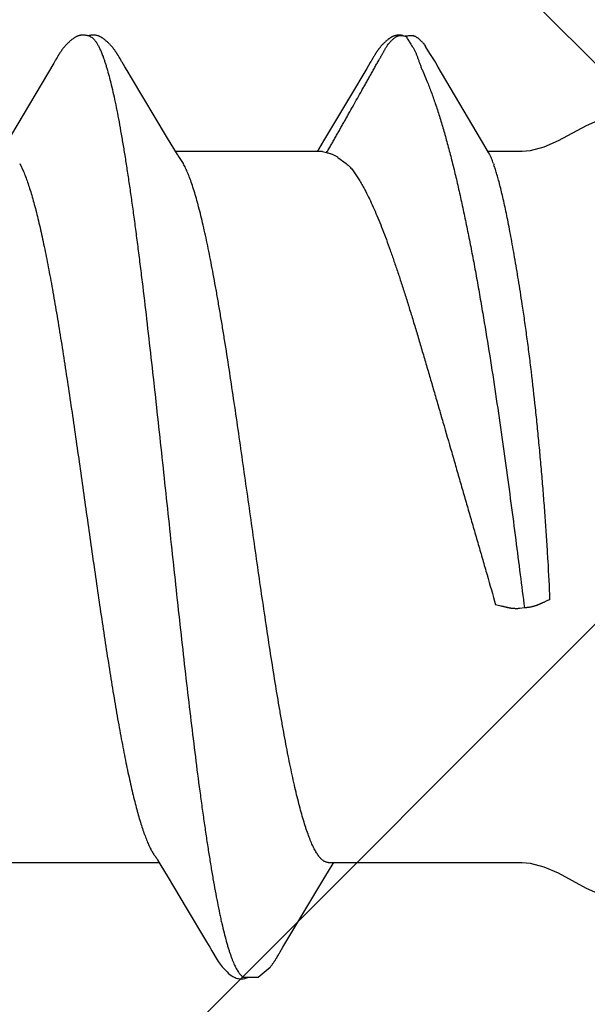
# Model space of a CAD drawing. Units: inches. Extents: x 76.3 to 88.8, y 303.5 to 313.4.
# Drawn here: x 82.8 to 82.9, y 308.4 to 308.6 of the extents above; entities that cross this region are included whole.
import ezdxf

# ---------------------------------------------------------------- set-up
doc = ezdxf.new("R2010")
doc.units = ezdxf.units.IN
doc.header["$MEASUREMENT"] = 0
for name, color, linetype, lineweight in [('DIMENSION', 9, 'Continuous', 0), ('HATCH', 9, 'Continuous', 0), ('SCREW', 9, 'Continuous', 0)]:
    doc.layers.add(name, color=color, linetype=linetype, lineweight=lineweight)
doc.layers.add('Fastener', color=9, linetype='Continuous')
doc.styles.add('BORDER1', font='swissl.ttf')
doc.dimstyles.new('aprop', dxfattribs={"dimtxt": 0.1, "dimasz": 0.09, "dimexe": 0.0625, "dimexo": 0.0625, "dimgap": 0.062, "dimtad": 1, "dimdec": 4, "dimzin": 3, "dimdsep": 46, "dimlunit": 4, "dimtxsty": 'BORDER1', "dimblk": 'ARCHTICK', "dimcen": 0.09, "dimclrd": 256, "dimclre": 256, "dimclrt": 9, "dimazin": 0, "dimtfac": 1, "dimtdec": 4, "dimtix": 1, "dimtmove": 2, "dimatfit": 2, "dimldrblk": 'ARCHTICK', "dimfxl": 1, "dimfrac": 2, "dimtolj": 1, "dimtzin": 0, "dimlwd": -1, "dimlwe": -1, "dimarcsym": 0})

# ---------------------------------------------------------------- blocks, each defined once
blk = doc.blocks.new('#12-14 x 1.50 HWH Steel Fastener')
at = {"layer": 'Fastener', "linetype": 'Continuous'}
for p, q in [((1.175515132439998, 0.1063992634400002), (1.175842394279996, 0.1063168924799989)), ((1.177678444159994, 0.1064336298399979), (1.175803509799998, 0.1063287322400015)), ((1.175842386159999, 0.1063168949999991), (1.176066468320002, 0.1062330272799983)), ((1.176066471279995, 0.1062330269599983), (1.176727915679997, 0.1064256241199999)), ((1.181473247719993, 0.1024018209599973), (1.180495531920002, 0.1039718436400001)), ((1.096544062799993, 0.1002323895599986), (1.086942488519995, 0.08411867795999939)), ((1.096690318999997, 0.1004779716800002), (1.096544062799993, 0.1002323895599986)), ((1.09677803468, 0.100627824), (1.096690318999997, 0.1004779716800002)), ((1.096838354680003, 0.1007327049199986), (1.09677803468, 0.100627824)), ((1.09713841352, 0.1012640517599976), (1.096838354680003, 0.1007327049199986)), ((1.097255851039996, 0.1014692700399991), (1.09713841352, 0.1012640517599976)), ((1.111102716519994, 0.1018778150000017), (1.111008663679996, 0.1020322096799973)), ((1.11119918464, 0.1017164924800014), (1.111102716519994, 0.1018778150000017)), ((1.111300622039998, 0.1015438917199987), (1.11119918464, 0.1017164924800014)), ((1.111407564239997, 0.1013590572399998), (1.111300622039998, 0.1015438917199987)), ((1.111712298160001, 0.1008240093200001), (1.111407564239997, 0.1013590572399998)), ((1.111773806320002, 0.100717368559998), (1.111712298160001, 0.1008240093200001)), ((1.111848981639994, 0.1005893112800003), (1.111773806320002, 0.100717368559998)), ((1.111957856959997, 0.1004068777999976), (1.111848981639994, 0.1005893112800003)), ((1.112575922359994, 0.09938748415999754), (1.111957856959997, 0.1004068777999976)), ((1.168133157519996, 0.100550675640001), (1.168014003599993, 0.1003491756800017)), ((1.168204498799994, 0.10067346724), (1.168133157519996, 0.100550675640001)), ((1.168264359199995, 0.1007783005999983), (1.168204498799994, 0.10067346724)), ((1.168557788160001, 0.1012979675600008), (1.168264359199995, 0.1007783005999983)), ((1.1686617222, 0.1014792928000006), (1.168557788160001, 0.1012979675600008)), ((1.168758468279997, 0.1016456070399983), (1.1686617222, 0.1014792928000006)), ((1.1688516034, 0.1018031242799999), (1.168758468279997, 0.1016456070399983)), ((1.168942145799996, 0.1019535988000015), (1.1688516034, 0.1018031242799999)), ((1.183352281919994, 0.09932133587999914), (1.182786244079992, 0.1002815786800006)), ((1.113075542199994, 0.09855312060000188), (1.112575922359994, 0.09938748415999754)), ((1.114052787359995, 0.09690737672000083), (1.113075542199994, 0.09855312060000188)), ((1.167218200359997, 0.09902289227999717), (1.163528161160002, 0.0927932092799999)), ((1.193864677039997, 0.08146022660000085), (1.183352281919994, 0.09932133587999914)), ((1.122004105960002, 0.0836384596399995), (1.114052787359995, 0.09690737672000083)), ((1.163528161160002, 0.0927932092799999), (1.157474883920003, 0.08267846940000112)), ((1.123883779959996, 0.08053385312000216), (1.122004105960002, 0.0836384596399995)), ((1.157474883920003, 0.08267846940000112), (1.156359511280002, 0.08084039359999906)), ((1.124441659239999, 0.07960244655999915), (1.123883779959996, 0.08053385312000216)), ((1.157243875359995, 0.08024999995999949), (1.124054134559998, 0.08024999995999949)), ((1.156359511280002, 0.08084039359999906), (1.156004077079999, 0.08024999995999949)), ((1.157243945199994, 0.08024999995999949), (1.158104752399993, 0.08001890923999966)), ((1.194697854799998, 0.08003213303999956), (1.193864677039997, 0.08146022660000085)), ((1.202332999999996, 0.08024999995999949), (1.194570324040001, 0.08024999995999949)), ((1.195010494160002, 0.07950131367999802), (1.194697854799998, 0.08003213303999956)), ((1.125787414519998, 0.07751599999999925), (1.124901656799992, 0.07889716388000068)), ((1.160714093519999, 0.07892395543999697), (1.162588232479997, 0.07751599999999925)), ((1.088818378359996, 0.07751531171999915), (1.089681296999998, 0.07571706559999924)), ((1.202814362119994, -0.02276436136000015), (1.201715840239999, -0.02293247043999713)), ((1.119931941159997, -0.07962894988000002), (1.120487957839998, -0.08055613444000187)), ((1.087112470720001, -0.08024999995999949), (1.120304043999994, -0.08024999995999949)), ((1.120487957839998, -0.08055613444000187), (1.122342069919995, -0.08361885040000061)), ((1.157738491519993, -0.08358131720000017), (1.159607861239998, -0.08049380655999983)), ((1.158512446839993, -0.08024999995999949), (1.202332999999996, -0.08024999995999949)), ((1.159607861239998, -0.08049380655999983), (1.159754144639997, -0.08024999995999949)), ((1.122342069919995, -0.08361885040000061), (1.126441079359992, -0.09046361320000074)), ((1.148260400680002, -0.09941292919999967), (1.157528897519995, -0.08392959956000112)), ((1.157528897519995, -0.08392959956000112), (1.157738491519993, -0.08358131720000017)), ((1.131745276839993, -0.09940376987999855), (1.132228499319993, -0.1002065205600005)), ((1.147648650599997, -0.10042189296), (1.148260400680002, -0.09941292919999967)), ((1.146992358440002, -0.1015577168399986), (1.147115338280003, -0.1013451722799985)), ((1.147115338280003, -0.1013451722799985), (1.147416157080002, -0.1008169267600003)), ((1.147416157080002, -0.1008169267600003), (1.147473201879997, -0.1007180733599995)), ((1.147473201879997, -0.1007180733599995), (1.147543978679998, -0.1005974476399984)), ((1.147543978679998, -0.1005974476399984), (1.147648650599997, -0.10042189296)), ((1.145418805920002, -0.1038393298399996), (1.145361609679995, -0.1039067026399998))]:
    blk.add_line(p, q, dxfattribs=at)
for points in [[(1.103051524880001, 0.1065245019999992), (1.102925800319994, 0.1065206745199987), (1.102807709399997, 0.1065130325600023), (1.102696943319998, 0.1065020657200009), (1.102591953759998, 0.1064880616800004), (1.102489243199997, 0.1064708515599975), (1.102388692319998, 0.1064505948800019), (1.102289907159999, 0.1064273717599988), (1.102192952159996, 0.1064013455199984), (1.102097500559992, 0.1063725681599976), (1.102003429439996, 0.1063411250800002), (1.101910328640002, 0.1063069803599994), (1.101818014279999, 0.1062701440399998), (1.101726291039995, 0.1062306032000002), (1.101634945759997, 0.1061883175200009), (1.101543738679993, 0.1061432132799993), (1.101452391479995, 0.10609517368), (1.101360568959997, 0.1060440245199992), (1.101267851759999, 0.1059895112000007), (1.101173690919993, 0.1059312612400021), (1.101077330879995, 0.1058687189600001), (1.100977665640002, 0.1058010243200016), (1.100872946400003, 0.1057267663200001), (1.100760107799999, 0.1056434151999994), (1.100632945999998, 0.1055457930799975), (1.100491074879997, 0.1054330058000019), (1.100351676519999, 0.1053184159999994), (1.100216160039992, 0.105203337879999), (1.100084805279998, 0.1050882271599995), (1.099957706719998, 0.104973397400002), (1.099834918680003, 0.1048591327200015), (1.099716458479996, 0.1047456873999977), (1.099602310599998, 0.1046332857199985), (1.099492430799998, 0.1045221227199988), (1.099386750159994, 0.1044123653599982), (1.099285179479999, 0.1043041545599976), (1.099187613399998, 0.1041976070799997), (1.099093586159995, 0.1040924277199977), (1.099002412559997, 0.1039880413599974), (1.098913973479995, 0.1038844809200015), (1.098828174280001, 0.10378179864), (1.098744931919995, 0.1036800531200015), (1.098664168159999, 0.1035793018), (1.09858577976, 0.103479563279997), (1.098509655399994, 0.1033808361599995), (1.098435692759992, 0.1032831206000004), (1.098363797280001, 0.1031864179199999), (1.098293881559997, 0.1030907303999982), (1.098225864599996, 0.1029960613600025), (1.098159671319998, 0.1029024149599991), (1.098095234319999, 0.1028097995999993), (1.098032508999992, 0.1027182508800024), (1.097971441680002, 0.1026277865199994), (1.097911980440003, 0.1025384219599985), (1.097854079160001, 0.1024501765599979), (1.097797696759997, 0.1023630729999994), (1.097742778079997, 0.1022771078799991), (1.097688593359997, 0.1021912036800003), (1.097634711559998, 0.1021047242000002), (1.097581026519997, 0.1020175347600016), (1.097527421479995, 0.1019294779200024), (1.097473819439998, 0.1018404576400016), (1.097420119679995, 0.1017503370400021), (1.097366159639996, 0.1016588728399981), (1.097255851039996, 0.1014692700399991)], [(1.104830888959995, 0.1061700823999985), (1.104818103599996, 0.1061757793600009), (1.104722944399995, 0.106216112120002), (1.104617934159997, 0.1062567076400001), (1.104501843999998, 0.1062973163599992), (1.104374295719992, 0.1063373074000005), (1.104236203839996, 0.1063756762000025), (1.104089414439997, 0.1064113093200021), (1.103936627919992, 0.1064431112800008), (1.103780974879996, 0.1064701798799987), (1.103625553599997, 0.1064919182799997), (1.103473081239997, 0.10650806596), (1.103325731879998, 0.1065186647999994), (1.103184940479998, 0.1065239995600002), (1.103051524880001, 0.1065245019999992)], [(1.106609753000001, 0.1063345991600002), (1.106522849599997, 0.1063647156000016), (1.106434959200001, 0.1063925108399992), (1.106345453399996, 0.1064180756800006), (1.106254590719999, 0.1064412145200002), (1.106162308400002, 0.1064618340399974), (1.106068238440002, 0.1064798905599993), (1.105972506320001, 0.1064952262799999), (1.105875210479994, 0.1065077063200022), (1.105773993679996, 0.1065174413200012), (1.105667076239996, 0.1065243181200017), (1.105554415879993, 0.106528001320001), (1.105436145239992, 0.1065281650000003), (1.105312597319994, 0.1065245147600002), (1.105184324639993, 0.1065168112000023), (1.105052129359997, 0.1065048941200004), (1.104917097239998, 0.1064887096399971), (1.104780622959993, 0.1064683397599993), (1.104644403400002, 0.1064440299600022), (1.104510373399997, 0.1064162055999986), (1.10438056724, 0.1063854648799989), (1.104288860119993, 0.1063610456799999)], [(1.111008663679996, 0.1020322096799973), (1.110961991719996, 0.1021077110800022), (1.110915381479998, 0.1021823515199998), (1.110868732519997, 0.1022562774000022), (1.110821961759996, 0.1023296033599976), (1.110774802519998, 0.1024027236800009), (1.110726629959998, 0.1024765709199968), (1.110677373439998, 0.102551205200001), (1.110626983359992, 0.1026266501599977), (1.110575382319993, 0.1027029662400025), (1.110522488800001, 0.1027802142800027), (1.110468216999998, 0.1028584548399998), (1.110412476439997, 0.1029377481600022), (1.110355171519998, 0.1030181545200008), (1.110296200999997, 0.1030997340400006), (1.110235457399995, 0.1031825468799994), (1.110172828480003, 0.1032666504800019), (1.110108216599997, 0.10335207356), (1.110041564799999, 0.1034387837200015), (1.109972817279996, 0.1035267419999997), (1.109901913079995, 0.1036159109999986), (1.109828785679994, 0.1037062549199987), (1.109753362359996, 0.1037977396799974), (1.10967556384, 0.1038903329200025), (1.109595306559996, 0.103984000879997), (1.109512509599995, 0.1040787000000023), (1.109427071360003, 0.1041744034399983), (1.109338790400002, 0.1042711850000018), (1.109247110639998, 0.1043694861199995), (1.109151878079999, 0.1044692879200007), (1.109053019679997, 0.1045704767999993), (1.108950483679997, 0.1046729122800016), (1.108844244119993, 0.1047764252399972), (1.108734304720002, 0.1048808168400015), (1.108620702319996, 0.1049858585999992), (1.108503510039995, 0.1050912932799974), (1.108382839000001, 0.1051968371199976), (1.108258839199998, 0.1053021830399992), (1.108131699279994, 0.10540700496), (1.108001644799998, 0.1055109629200004), (1.107873845999997, 0.1056099318400001), (1.107761351039997, 0.1056941067599979), (1.107658639479993, 0.1057681715999976), (1.107562021759996, 0.1058351777599995), (1.107469448999993, 0.10589679992), (1.107379659039992, 0.1059540480399974), (1.107291811479996, 0.1060075727599994), (1.107205311919998, 0.1060578127599996), (1.107119718919996, 0.1061050729599984), (1.107034690839996, 0.1061495689199994), (1.106949953799997, 0.1061914537599975), (1.106865281159997, 0.1062308353999981), (1.106780479799994, 0.1062677875200002), (1.106695380999994, 0.106302357159997), (1.106609753000001, 0.1063345991600002)], [(1.174286507479998, 0.1065185101199972), (1.174188949639998, 0.1065113664399995), (1.1740967872, 0.1065019715200002), (1.174008994120001, 0.1064905038799999), (1.173923016719996, 0.1064768227999977), (1.173838529880001, 0.1064609884399985), (1.173755413080002, 0.1064430746800014), (1.173673551159993, 0.1064231457200009), (1.173592832639997, 0.1064012564799981), (1.173513148959998, 0.1063774526800003), (1.173434392920001, 0.1063517711599999), (1.173356457479997, 0.1063242393599992), (1.173279234359995, 0.1062948751199997), (1.173202612279994, 0.1062636859600019), (1.1731264748, 0.106230667920002), (1.173050698079997, 0.1061958040800022), (1.172975147559995, 0.1061590624399997), (1.172899674039996, 0.1061203928000012), (1.172824107959997, 0.1060797225600005), (1.172748251879995, 0.1060369504400001), (1.172671869799998, 0.1059919377600025), (1.172594670880002, 0.1059444947999992), (1.172516285, 0.1058943603200007), (1.172436223359995, 0.1058411682800013), (1.172353811839997, 0.1057843914400003), (1.172268070999998, 0.1057232401999997), (1.172177524120002, 0.1056564971599983), (1.172079654960001, 0.1055820702800006), (1.171970639240001, 0.1054967298800022), (1.171858719199996, 0.1054067419999996), (1.171748991839998, 0.1053161660399979), (1.171641606039998, 0.1052252189199976), (1.17153668876, 0.105134109079998), (1.171434343679998, 0.1050430337599977), (1.171334652079992, 0.1049521778000013), (1.171237660119999, 0.1048616992399971), (1.171143398479998, 0.1047717454000008), (1.171051881319997, 0.1046824500400021), (1.170963102879995, 0.104593929), (1.170877039600001, 0.1045062800800025), (1.170793652, 0.1044195834800021), (1.170712886879997, 0.104333902599997), (1.170634679559996, 0.1042492851199981), (1.170558941359999, 0.1041657479199998), (1.170485242879998, 0.1040829199199997), (1.170413275839998, 0.1040005448000016), (1.170342957599999, 0.1039186081999972), (1.170274220719996, 0.1038371079200004), (1.170207001240001, 0.1037560413200005), (1.170141238559992, 0.1036754054799971), (1.170076873759996, 0.1035951953600005), (1.17001384932, 0.1035154035199994), (1.169952129240002, 0.1034360464799988), (1.169891682439996, 0.1033571446400003), (1.169832479919997, 0.1032787192799987), (1.169774494560002, 0.1032007922799991), (1.169717701159996, 0.1031233862400001), (1.169662076319995, 0.1030465244399998), (1.169607598159999, 0.1029702310000005), (1.169554246559997, 0.1028945305600004), (1.169502002719994, 0.1028194485599982), (1.169450849879993, 0.1027450118399997), (1.169400772359992, 0.10267124752), (1.169351730320003, 0.1025981453200018), (1.169303681199992, 0.1025256879600001), (1.169256585599996, 0.1024538596800006), (1.169210406760001, 0.1023826461999988), (1.169165110439998, 0.102312034519997), (1.169120476719996, 0.1022417158799982), (1.169075960599997, 0.1021708560000008), (1.169031460679996, 0.1020993074799996), (1.168942145799996, 0.1019535988000015)], [(1.175396265839993, 0.1064314797200012), (1.175261835000001, 0.1064568922399971), (1.175126629719998, 0.1064784518399975), (1.174992723519992, 0.1064958669199996), (1.174861877840002, 0.1065090527999999), (1.174735441159996, 0.1065181037999992), (1.174614326959997, 0.1065232477999984), (1.174499050199998, 0.1065247960000022), (1.174389797319996, 0.1065230986000003), (1.174286507479998, 0.1065185101199972)], [(1.182786244079992, 0.1002815786800006), (1.182495901119992, 0.1007644082399999), (1.182186022239996, 0.1012690286000009), (1.181473247719993, 0.1024018209599973)], [(1.168014003599993, 0.1003491756800017), (1.167625650359994, 0.09970392143999973), (1.167218200359997, 0.09902289227999717)], [(1.224999999999994, 0.08850002095999798), (1.223152246639998, 0.08835162436000132), (1.219996436119999, 0.0874972334800006), (1.216801343439997, 0.08606613719999956)], [(1.216801343439997, 0.08606613719999956), (1.210430264359999, 0.08263241747999928), (1.207238024039995, 0.08121638736000136), (1.204084836359996, 0.08038368804000129), (1.202332999999996, 0.08024999995999949)], [(1.124901536679999, 0.07889716080000042), (1.124894900000001, 0.07890575919999776), (1.124874264599995, 0.0789329552799991), (1.124853168679998, 0.07896146099999868), (1.124831201600003, 0.07899186299999883), (1.124807884719999, 0.07902488355999893), (1.124782633080002, 0.07906144311999697), (1.124754694319996, 0.07910276295999807), (1.124722955039999, 0.07915067724000124), (1.124685443920001, 0.07920844703999919), (1.124641026440003, 0.07927817851999919), (1.124588286839995, 0.07936246332000252), (1.124524308639998, 0.07946635591999751), (1.124441659239999, 0.07960244655999915)], [(1.119460783599997, -0.07890697892000276), (1.119483276479997, -0.07893632032000042), (1.119505366040002, -0.07896591507999773), (1.119528256359999, -0.07899736320000272), (1.119552398719996, -0.07903133996000022), (1.119578342040001, -0.07906870307999725), (1.119606785640002, -0.07911058071999832), (1.119638672799994, -0.07915852915999722), (1.119675366719996, -0.0792148298000015), (1.119718999199996, -0.07928308075999979), (1.119773330239994, -0.0793696500400003), (1.119842763159994, -0.07948220736000167), (1.119931941159997, -0.07962894988000002)], [(1.202332999999996, -0.08024999995999949), (1.204084836359996, -0.08038368804000129), (1.207238024039995, -0.08121638731999781), (1.210430264359999, -0.08263241747999928)], [(1.210430264359999, -0.08263241747999928), (1.216801343439997, -0.08606613719999956), (1.219996436119999, -0.0874972334800006), (1.223152246639998, -0.08835162431999777), (1.224999999999994, -0.08850002095999798)], [(1.126441079359992, -0.09046361320000074), (1.131022060399999, -0.09818452112000031), (1.131745276839993, -0.09940376987999855)], [(1.132228452799993, -0.100206441280001), (1.133434073479997, -0.102263390680001), (1.133654321959995, -0.1026021776799979), (1.133856179719999, -0.1028974094800006), (1.134069458200003, -0.1031940603599999), (1.134295119359997, -0.1034915118000015), (1.134531489759993, -0.1037857749999986), (1.13478216128, -0.1040794528800006), (1.13505146192, -0.1043750602799989), (1.135346780519995, -0.104677431639999), (1.135669719559999, -0.1049843931600023), (1.136019917399992, -0.1052917737199977), (1.136389298079997, -0.1055894977600005), (1.13670333236, -0.10581873796), (1.136974466879998, -0.1059934827200024), (1.137228885879992, -0.106135572280003), (1.137479028320001, -0.1062536537199996), (1.137731040359995, -0.1063506072399996)], [(1.145958297279996, -0.1031515385599988), (1.146022740559999, -0.1030631204000017), (1.146085662519994, -0.1029754388000015), (1.146147168559992, -0.1028884238799996), (1.146207358119995, -0.102802005720001), (1.146266325319999, -0.1027161141599997), (1.146324159399995, -0.1026306788400007), (1.146380944999997, -0.102545628999998), (1.146436763040001, -0.10246089316), (1.146491681279997, -0.1023764138800018), (1.146545948559996, -0.10229184616), (1.14660030956, -0.1022060543599999), (1.146654832839999, -0.1021189424800006), (1.146709574040003, -0.1020304336400031), (1.14676462832, -0.101940386359999), (1.146820145599996, -0.1018485662799975), (1.146876354359996, -0.1017546032799999), (1.146992358440002, -0.1015577168399986)], [(1.139442498599998, -0.1061694105999997), (1.142657556519993, -0.1061877510000002), (1.145361609679995, -0.1039067026399998)], [(1.145418805920002, -0.1038393298399996), (1.145454175680001, -0.1037969876799991), (1.14553286828, -0.103701442320002), (1.145609072919996, -0.1036071294000003), (1.145682958880002, -0.1035139764399986), (1.145754683159993, -0.1034219116800017), (1.145824391760002, -0.1033308641200001), (1.14589222072, -0.1032407631199987), (1.145958297279996, -0.1031515385599988)], [(1.137731040359995, -0.1063506072399996), (1.1379890722, -0.1064270675599985), (1.138256891200001, -0.1064824502799979), (1.138544929519995, -0.1065157084799999), (1.138883560919993, -0.1065238091199987), (1.139273181959993, -0.1064977952399992), (1.139686467799997, -0.1064330614000006), (1.140070624839993, -0.1063381741199976), (1.140383321359998, -0.1062317374800017)]]:
    blk.add_lwpolyline(points, dxfattribs=at)
for centre, radius, start, end in [((1.245420524239996, 0.1486715390400022), 0.08130813216, 211.4629235201002, 212.0323567223), ((1.268575025559997, 0.163119763040001), 0.10860064596, 212.0151362253996, 212.5407598463), ((1.289616612719996, 0.1765154419599995), 0.1335444242, 212.5297848737, 213.0348556198001), ((1.111820426679998, 0.069876138879998), 0.0159199382, 27.64581141140024, 28.67826916949999), ((1.281133441199998, 0.107467935119999), 0.09041412412000001, 199.3461784808997, 199.5522996362)]:
    blk.add_arc(centre, radius, start, end, dxfattribs=at)
for points, knots in [([(1.104830888959995, 0.1061700823999985), (1.104955234519998, 0.106114342879998), (1.105137636759991, 0.1060029454400002), (1.105364593120001, 0.1058181949999977), (1.105540445640003, 0.1056498127599994), (1.105716067359992, 0.1054564464799981), (1.105891583000002, 0.1052380955599972), (1.106066990800002, 0.104994823600002), (1.10624231752, 0.1047266636799975), (1.106417597399997, 0.1044336563600012), (1.106658323159998, 0.1039970484000001), (1.106957444879995, 0.1033875342799995), (1.107307036799995, 0.1025776), (1.107529404120001, 0.1020007406400012), (1.107641338639993, 0.1016964004800016)], [0, 0, 0, 0, 0.075880534, 0.1178495877, 0.1629059218, 0.2112962504, 0.2632165171, 0.3188223264, 0.3782392275, 0.4415717225, 0.5089049042, 0.6558233486, 0.8194286548999999, 1, 1, 1, 1]), ([(1.158106238000002, 0.08001873895999978), (1.158303775839997, 0.08028913260000081), (1.158578394999992, 0.08071127664000244), (1.15891834208, 0.08128975584000031), (1.159165795679996, 0.08172929308000221), (1.159410305159994, 0.08217055619999769), (1.159656614759996, 0.08261049360000072), (1.159904019039999, 0.08304931795999693), (1.160152164319996, 0.08348734828000204), (1.160400650519996, 0.08392497436000212), (1.160649115319998, 0.08436256384000274), (1.160897092360003, 0.08480050403999684), (1.161227020840002, 0.08538506611999708), (1.161638499280002, 0.0861164828800014), (1.162131903800002, 0.08699444596000205), (1.162626093039997, 0.08787193372000246), (1.163285554599994, 0.08904148679999935), (1.164109960079998, 0.09050336435999995), (1.165098732199993, 0.0922579453600001), (1.165922529399992, 0.0937202365999994), (1.166581465839997, 0.09489013584000006), (1.167075764679993, 0.09576748331999951), (1.1675703664, 0.09664462439999966), (1.168065389559999, 0.09752152579999773), (1.168477474239992, 0.09825255439999836), (1.168806488719994, 0.09883781831999983), (1.16905277104, 0.09927710715999893), (1.169298895200001, 0.09971649647999925), (1.169545355719997, 0.1001556446800009), (1.169792594999997, 0.1005942290399986), (1.169999689880001, 0.10095900488), (1.170166202359994, 0.1012502336799983), (1.170291604919996, 0.1014682688400015), (1.170417315639995, 0.1016861029600022), (1.170542792559999, 0.1019041111199996), (1.170667569919999, 0.1021226385200009), (1.170791168439997, 0.1023420384799998), (1.170913082879991, 0.1025626558799999), (1.171032836359998, 0.1027846955200005), (1.171151953079999, 0.1030071609599972), (1.17127184988, 0.1032290383200021), (1.171393967919997, 0.1034492808799996), (1.171519699960001, 0.1036668752400018), (1.171650641799999, 0.103880739920001), (1.171833173159996, 0.1041602316799981), (1.172077334319994, 0.1044998199200009), (1.172343520319998, 0.1048239534399968), (1.172570254679997, 0.1050735200400013), (1.172747294639997, 0.1052562164800008), (1.172930278560003, 0.1054335108400011), (1.173118529159993, 0.1056049291199983), (1.173279453839996, 0.1057426283200016), (1.1734102522, 0.1058494768399996), (1.173542013160002, 0.1059535280800006), (1.173710695079997, 0.1060772153199991), (1.173923707519997, 0.1062100621600024), (1.174151011519996, 0.1063213251999997), (1.174353600199993, 0.1063902613599979), (1.174524364919996, 0.1064287219999969), (1.174659196039997, 0.1064487311200004), (1.174798830679997, 0.1064593372000004), (1.174990500159993, 0.1064622891599996), (1.175230785399997, 0.1064467795999988), (1.175421379040003, 0.1064176483600008), (1.175515132439998, 0.1063992634400002)], [0, 0, 0, 0, 0.031046413, 0.0466178488, 0.06221188019999999, 0.0778087309, 0.09339033220000001, 0.1089573211, 0.1245142321, 0.1400655017, 0.1556155183, 0.1711684912, 0.1867257324, 0.2178486752, 0.2489752013, 0.2800982625, 0.3112184554, 0.3734581784000001, 0.4357004043, 0.4979440842, 0.529066044, 0.5601874354999999, 0.5913075327, 0.6224266079999999, 0.653547851, 0.6691104631, 0.6846748790999999, 0.7002398938, 0.7158034759, 0.7313636277, 0.7469184498999999, 0.7546933148, 0.7624662631, 0.7702382498999999, 0.7780112475, 0.7857873301999999, 0.7935687612000001, 0.8013581204000001, 0.8091564608, 0.8169578034, 0.8247542694, 0.8325386070999999, 0.8403053304000001, 0.8480521598, 0.855784835, 0.8712509726000001, 0.8868037829000001, 0.8946410074, 0.9025075901999999, 0.9103862774, 0.9182593951000001, 0.9261089816, 0.9300194073, 0.9339174173, 0.941674426, 0.9494003142, 0.9571620587, 0.9650878051, 0.9691734253000001, 0.9733783895, 0.9777133577, 0.9821471728, 0.9911422453000001, 1, 1, 1, 1]), ([(1.176727915679997, 0.1064256241199999), (1.176807998519998, 0.1064397799200023), (1.176969584399998, 0.1064626398000001), (1.177172706679997, 0.1064758508000025), (1.177334198159997, 0.1064751480399977), (1.177452255280002, 0.1064685052799987), (1.177566974640001, 0.1064550980400014), (1.177641766119997, 0.1064414868000014), (1.177678430119997, 0.1064336337200018)], [0, 0, 0, 0, 0.2551589356, 0.5115608309, 0.637840554, 0.7616690604999999, 0.8823557264, 1, 1, 1, 1]), ([(1.177678430119997, 0.1064336337200018), (1.177757770079992, 0.1064166398799991), (1.177912447959997, 0.1063723496400009), (1.178132535079996, 0.1062781410799971), (1.178339294599994, 0.1061626450799977), (1.178535881199998, 0.1060308875599993), (1.178725450160002, 0.1058876287199979), (1.178911374479995, 0.1057377679600009), (1.179093546479997, 0.1055819473999975), (1.179271369039995, 0.1054205247999995), (1.179444333879999, 0.1052539645999993), (1.179611906799998, 0.1050827059199975), (1.179773600079997, 0.1049071453600021), (1.179980517479997, 0.1046680815999999), (1.18022439728, 0.1043588463200003), (1.180404381439999, 0.1041007831199998), (1.180490603959996, 0.1039695428000016)], [0, 0, 0, 0, 0.0639071997, 0.1262810197, 0.1881654383, 0.2501668571, 0.3125332553, 0.3752598847, 0.4382295431, 0.5013152401, 0.5643900735, 0.6273280361, 0.6900048641, 0.7523459031999999, 0.8763199928000001, 1, 1, 1, 1]), ([(1.177661102439998, 0.103713814559999), (1.177779408319992, 0.1035318080799996), (1.177998541759997, 0.1031537921600005), (1.178281721839994, 0.1025568021199987), (1.178534115239998, 0.1019312221200011), (1.178770488319998, 0.1012776626400012), (1.179005417959999, 0.1005967982800016), (1.179253534759994, 0.09988971627999987), (1.179529336599998, 0.09915783395999966), (1.179736132079995, 0.09866676691999743), (1.179848054319997, 0.0984184096800007)], [0, 0, 0, 0, 0.113467101, 0.2279939452, 0.3451174688, 0.4659336779, 0.5912357139, 0.7216001569, 0.8576097511, 1, 1, 1, 1]), ([(1.107641338639993, 0.1016964004800016), (1.107726160200002, 0.1014656887600012), (1.107895445559997, 0.1009877691199996), (1.108142045359997, 0.1002439781199982), (1.1083890182, 0.09945168504000179), (1.108727621359996, 0.09830078483999927), (1.109149769439995, 0.09674021811999722), (1.109646130199998, 0.09472114671999776), (1.110144170319998, 0.09251435728000246), (1.110643205439999, 0.09012565132000105), (1.111142135359998, 0.08756204792000233), (1.111640371159993, 0.08483192815999985), (1.112137685479993, 0.0819449493200004), (1.112633803119998, 0.07891025744000046), (1.113128836559994, 0.07573385428000279), (1.113623166239996, 0.07241832756000122), (1.114117580439995, 0.06896428848000014), (1.114612696919998, 0.06537357988000281), (1.115108945879996, 0.06164979700000117), (1.115606507479995, 0.05779819732000036), (1.116105269199998, 0.05382637808000013), (1.11677872544, 0.04832426640000165), (1.117616083679998, 0.04123747939999944), (1.118606638039992, 0.03253509556000012), (1.119594020319994, 0.02362161343999958), (1.120579103759994, 0.01455284468000073), (1.121562446360002, 0.005381578159997957), (1.122546198359998, -0.00383025864000075), (1.123530381799995, -0.01301076280000046), (1.124513731639993, -0.02209297491999962), (1.125497843799998, -0.03101798128000155), (1.126485395839993, -0.03973424099999789), (1.127476824200002, -0.04818418596000029), (1.128470699319998, -0.05629220683999847), (1.129312654199992, -0.06279339976000031), (1.129988270840002, -0.06775265043999923), (1.130484954439993, -0.0712685891599989), (1.130980362079995, -0.07463912140000062), (1.13147506208, -0.07786275811999843), (1.131969728559994, -0.08093905591999828), (1.132464830519993, -0.08386580812000233), (1.132960892199996, -0.08663882967999825), (1.133458168120001, -0.08925248044000256), (1.133880576599992, -0.09132659435999813), (1.134220146679993, -0.09290081376000003), (1.134547440679995, -0.09435932995999963), (1.134954440079994, -0.0960670181599994), (1.135379265719997, -0.09769152551999838), (1.135720440239993, -0.09889440763999957), (1.135969624719998, -0.09972535712000052), (1.1362184404, -0.1005073241599987), (1.136466859999999, -0.1012400519200014), (1.136714857960001, -0.1019233092), (1.136962447199998, -0.1025569537600006), (1.13720965796, -0.1031409556400007), (1.137456548799996, -0.1036753704799978), (1.13770319196, -0.1041602774799983), (1.137949658879997, -0.1045957601199987), (1.138196074319993, -0.1049819386400017), (1.13844245944, -0.1053188411200026), (1.138689236079998, -0.1056067206800009), (1.139003024999994, -0.105909790760002), (1.139263188039997, -0.1060888974799994), (1.139442498599998, -0.1061694105999997)], [0, 0, 0, 0, 0.0034937643, 0.007205668399999999, 0.0111369659, 0.0152886813, 0.0242563899, 0.0341120216, 0.0448387463, 0.056409283, 0.0687950875, 0.0819585832, 0.0958533347, 0.1104322687, 0.1256636047, 0.1415450155, 0.158077329, 0.175256932, 0.1930634088, 0.2114722015, 0.2304555188, 0.2499591943, 0.2902587112, 0.3318821485, 0.3744469573, 0.4177232101, 0.4615371267, 0.5055477458, 0.5493980008, 0.5927697457, 0.635390048, 0.6770202066, 0.7174486570999999, 0.7563148033, 0.7931236139, 0.8106224683, 0.8274528255, 0.843592528, 0.8590431727, 0.8738072609, 0.8878780131, 0.9012323608, 0.9138459326999999, 0.9256920843, 0.9313163453, 0.9367351235, 0.9469377081, 0.9562664228, 0.9605984937000001, 0.9647084308, 0.9685960256999999, 0.9722612718000001, 0.9757044187999999, 0.9789263711, 0.9819294472, 0.9847166956, 0.9872918783, 0.9896597109, 0.9918262004999999, 0.9937990956999999, 0.9955881581, 0.9972062828, 1, 1, 1, 1]), ([(1.179848054319997, 0.0984184096800007), (1.180183971760002, 0.09767300352000063), (1.180846995439992, 0.0961129618799994), (1.181791444680002, 0.09365879535999966), (1.182721273840002, 0.0910153147199999), (1.183636391319993, 0.08819111551999725), (1.184536572439995, 0.08519539280000288), (1.185421684280001, 0.08203824451999964), (1.186291370079999, 0.078730390799997), (1.187145296279994, 0.07528251664000152), (1.187983327599994, 0.07170439491999758), (1.188805530560003, 0.06800469355999894), (1.189612225199994, 0.0641911777600015), (1.190403689999997, 0.06027182007999698), (1.191179860999995, 0.05625655176000066), (1.19194044772, 0.05215783420000264), (1.192684623120002, 0.04799078172000293), (1.193657681039994, 0.04234428264000201), (1.194826506799998, 0.03521147728000074), (1.196156890919994, 0.02659987220000204), (1.19742342328, 0.01796787616000017), (1.198628067519998, 0.00938202831999746), (1.199769703320001, 0.0009333733599987681), (1.200846476759999, -0.007276190239998925), (1.201855459919997, -0.01514725471999867), (1.20250158076, -0.02027183436000257), (1.202814362119994, -0.02276436136000015)], [0, 0, 0, 0, 0.0198405022, 0.0411223224, 0.0638027872, 0.08783339550000001, 0.1131581938, 0.1397052661, 0.1673969895, 0.1961538049, 0.2258992256, 0.2565738817, 0.2881220359, 0.3204871798, 0.3536025346, 0.3873622477000001, 0.421646854, 0.456322451, 0.5264034012, 0.5970419947, 0.6677747636, 0.7381148578, 0.8074321809999999, 0.8746586744, 0.9390401195, 1, 1, 1, 1]), ([(1.158104752399993, 0.08001890923999966), (1.158359220439998, 0.07996901952000002), (1.158844825999992, 0.0798509939999974), (1.159530475399997, 0.07960468883999994), (1.160152007199997, 0.07929925348000211), (1.160533182080002, 0.07905486027999942), (1.160714093519999, 0.07892395543999697)], [0, 0, 0, 0, 0.2728375783, 0.5247740052000001, 0.7650482037999999, 1, 1, 1, 1]), ([(1.195824617360003, 0.07751599999999925), (1.195752902400002, 0.07771994723999853), (1.195618598080003, 0.07810384367999745), (1.195447602759998, 0.07856610892000049), (1.195312283440003, 0.07889622999999801), (1.195214229559994, 0.07911607188000147), (1.195115085119994, 0.0793165126399984), (1.195045525439994, 0.07944200428000059), (1.195010374879999, 0.07950131143999783)], [0, 0, 0, 0, 0.3017995202, 0.5677873269, 0.6879145356, 0.7998062095999999, 0.9037578920999999, 1, 1, 1, 1]), ([(1.089681229479993, 0.07571697739999905), (1.089842723479997, 0.0753391076000014), (1.090164100679999, 0.07453945608000012), (1.090625610399997, 0.07326828944000141), (1.091088794519997, 0.07187098955999716), (1.091553598639997, 0.07034872932000269), (1.092019879559999, 0.06870373932000007), (1.092487264360003, 0.06693930515999824), (1.092955123199999, 0.06505945103999977), (1.093422664960002, 0.06306934975999923), (1.093889564599998, 0.06097562027999714), (1.094355198000002, 0.05878576235999944), (1.094819296119994, 0.0565057062799994), (1.095447313439998, 0.05329266188000048), (1.096229057719995, 0.0490563518400009), (1.097154834279998, 0.04371685507999956), (1.098084643519996, 0.03806260572000042), (1.099016324039994, 0.03214044859999987), (1.099947178519997, 0.0260079815999994), (1.101192321799999, 0.01757143319999699), (1.102728914599993, 0.006831959599999493), (1.104253104959994, -0.003966761520000972), (1.105484244479996, -0.01260872727999995), (1.106405327079997, -0.01899124743999892), (1.107327051159999, -0.02525381919999958), (1.10825045528, -0.03136153308000189), (1.109177268959996, -0.03728262063999921), (1.110107560399996, -0.04297834975999848), (1.110895945479996, -0.04755996912000171), (1.111529512559997, -0.05106944324000295), (1.1119961598, -0.0535687806800027), (1.112461161159999, -0.0559701248799982), (1.112924679719995, -0.05827048620000141), (1.113387373679998, -0.06046950676000051), (1.113850123319992, -0.06256803675999834), (1.114313457199998, -0.06456560051999816), (1.114777736880001, -0.06645993120000071), (1.115243017919994, -0.06824727176000067), (1.115709295439999, -0.06992346671999883), (1.116176315519994, -0.07148428436000032), (1.116643575959998, -0.0729254268799977), (1.117110624399999, -0.07424272867999804), (1.117577348879998, -0.07543269640000005), (1.117975359559992, -0.07633939667999812), (1.118294827879993, -0.07699795703999968), (1.118527494079999, -0.07744540451999882), (1.118759676879996, -0.0778596970399974), (1.118991396559998, -0.07824077184000089), (1.11922271732, -0.0785886376400029), (1.1193820262, -0.07880566843999759), (1.11946180148, -0.07890828848000098)], [0, 0, 0, 0, 0.0078078862, 0.0163701244, 0.0256915875, 0.0357745538, 0.04660955730000001, 0.05817654269999999, 0.0704542544, 0.0834158951, 0.097017774, 0.1112123154, 0.1259536434, 0.1412275584, 0.1734161184, 0.207801845, 0.2441922331, 0.2822908341, 0.321708396, 0.3620457488, 0.4443246366, 0.5278400187, 0.5692594708, 0.6101831448, 0.6503665835, 0.689532433, 0.7275504822, 0.7642387518000001, 0.799186572, 0.8158808801999999, 0.8319976903, 0.8474952634, 0.8623545268, 0.8765834434, 0.8901917988, 0.9031846112, 0.9155446708, 0.9272489891, 0.9382752144, 0.9486005461, 0.9582019523, 0.9670579084, 0.9751523163, 0.9824838057999999, 0.9858652002, 0.9890583072, 0.9920647505, 0.9948871873, 0.997530317, 1, 1, 1, 1]), ([(1.158512473719995, -0.08024996400000006), (1.158427813639996, -0.08024995743999952), (1.158256065239996, -0.08023621951999971), (1.15800011636, -0.08017472155999883), (1.157744715319993, -0.08007274324000235), (1.157489992720002, -0.0799308496800002), (1.157235857559996, -0.07974947343999972), (1.156982214999999, -0.07952893299999886), (1.156728981919997, -0.07926946020000258), (1.156476076999994, -0.07897120399999835), (1.156223407319999, -0.07863417595999778), (1.155970840319995, -0.07825828312000027), (1.15571820676, -0.0778433847600013), (1.155465349279993, -0.07738933695999961), (1.155212117199994, -0.07689600007999786), (1.15495838228, -0.07636326739999788), (1.154704063559997, -0.07579117003999869), (1.154354956760002, -0.07495383604000239), (1.153919851239998, -0.07380909575999794), (1.153409013599997, -0.0723168713999982), (1.15289768964, -0.0706755941600008), (1.152386145479994, -0.06889036052000108), (1.151874929839998, -0.06696725791999825), (1.151364681039993, -0.06491248999999755), (1.150855629399999, -0.06273205523999792), (1.150347785080001, -0.06043164487999775), (1.149840870559999, -0.05801560167999753), (1.149334326719995, -0.05548587764000246), (1.148827199039999, -0.05284210776000009), (1.14831851516, -0.05008424900000108), (1.147807914559998, -0.04721575143999956), (1.147114934320001, -0.04319423580000148), (1.146253114399997, -0.03795880759999903), (1.145235784999997, -0.03147348463999933), (1.144222434839996, -0.02476434028000085), (1.143212660960003, -0.01788207524000285), (1.141862141159997, -0.008489511080000511), (1.14052465636, 0.0009832834400000934), (1.139179693960003, 0.01045498303999892), (1.138171223160001, 0.01747587143999851), (1.137160904799998, 0.02437067868000042), (1.136146733519993, 0.03109888320000209), (1.135289188119998, 0.03657817447999889), (1.134598963439998, 0.04083069955999719), (1.134087417359993, 0.04389976416000252), (1.13357667468, 0.04687471247999753), (1.133067174600001, 0.0497481238000006), (1.132559189519995, 0.0525139689599996), (1.13205263028, 0.05516816944000169), (1.13154673356, 0.0577091302800028), (1.131040250399998, 0.06013756867999831), (1.130532229959996, 0.06245325295999749), (1.130022505239992, 0.06465226931999979), (1.129511539920003, 0.06672699055999942), (1.128999962639995, 0.06866853828000075), (1.128488341919997, 0.07046961767999704), (1.127977814440001, 0.07212489540000178), (1.127469004839995, 0.0736303656799997), (1.127036089759997, 0.07478608175999923), (1.126688901839998, 0.07563236547999708), (1.126435784240002, 0.07621171239999924), (1.126183089439998, 0.07675234391999908), (1.126009668759998, 0.07709729735999815), (1.125922811880002, 0.07726308523999847)], [0, 0, 0, 0, 0.0015662151, 0.0031718827, 0.0048523732, 0.006637916800000001, 0.0085533021, 0.0106182116, 0.0128479706, 0.0152544122, 0.017847578, 0.0206366388, 0.0236292066, 0.0268316086, 0.0302491629, 0.0338863918, 0.03774657, 0.0418304415, 0.0506682947, 0.0603965035, 0.0710053219, 0.082467919, 0.0947500585, 0.1078164536, 0.1216342323, 0.136171766, 0.151397945, 0.1673036165, 0.1839001776, 0.2011990127, 0.2191843773, 0.2378013591, 0.276693401, 0.3173421036, 0.359246522, 0.4022201368, 0.4460271932, 0.5347962468999999, 0.5792053268, 0.6230118074000001, 0.6660159595, 0.7081214489000001, 0.7488895562000001, 0.7686161929, 0.787822694, 0.8064504706, 0.8244578168000001, 0.8418098265, 0.8584742128, 0.8744464583, 0.8897397667, 0.904366426, 0.9183046393000001, 0.9314991631999999, 0.943894318, 0.9554473712999999, 0.966135037, 0.9759371941, 0.9848424125, 0.9889609077, 0.9928586042, 0.9965374887999999, 1, 1, 1, 1]), ([(1.162588232479997, 0.07751599999999925), (1.162880192039992, 0.0772708239999993), (1.163305210799997, 0.07688358515999738), (1.163823271279995, 0.07631877755999739), (1.164062866679998, 0.07601714948000193), (1.164176064359992, 0.07586167232000207)], [0, 0, 0, 0, 0.4977260274, 0.7489246626, 1, 1, 1, 1]), ([(1.164176064359992, 0.07586167232000207), (1.164379102360002, 0.07558279939999935), (1.164784612679995, 0.07499969855999922), (1.165376470559998, 0.07407777059999887), (1.165969059559998, 0.07308492948000023), (1.16635471024, 0.0723941840000002), (1.166547999999999, 0.0720375294399993)], [0, 0, 0, 0, 0.2298145633, 0.473026217, 0.7297407059000001, 1, 1, 1, 1]), ([(1.202332999999996, 0.045802344800002), (1.20205437864, 0.04762981983999737), (1.201500190839994, 0.05115996027999969), (1.200647322839998, 0.05625018387999958), (1.199930146719993, 0.06023791748000207), (1.199361630759995, 0.06321179004000044), (1.198950865960001, 0.06527252763999769), (1.198546344119997, 0.06721358147999723), (1.19814890184, 0.06903112375999854), (1.197759349799995, 0.07072152243999952), (1.197378356879994, 0.07228162383999859), (1.197006519360002, 0.07370877999999692), (1.196644299520003, 0.07500048680000049), (1.196292892199999, 0.0761541542799975), (1.196052199279997, 0.07687360159999912), (1.195932921039997, 0.07720929659999953)], [0, 0, 0, 0, 0.1728514158, 0.3341198985, 0.4825836912, 0.5516915593, 0.6172230176, 0.6790599665000001, 0.7370853672, 0.7911836440000001, 0.8412584090999999, 0.8872435683, 0.92907757, 0.966688509, 1, 1, 1, 1]), ([(1.166547999999999, 0.0720375294399993), (1.166837600240001, 0.07150316471999929), (1.167415396560003, 0.07038702575999878), (1.168256149199998, 0.06863229292000028), (1.16909973608, 0.06674604484000213), (1.169946351119997, 0.064732413119998), (1.170796775559992, 0.0625956170399995), (1.171651915479998, 0.06033984380000135), (1.172512621879996, 0.05796947895999693), (1.173379428639997, 0.05548920956000103), (1.174252635399995, 0.0529040427200016), (1.175132464719994, 0.05021917071999837), (1.176019304839997, 0.0474399353199999), (1.176913759199998, 0.04457183559999933), (1.177816285959999, 0.04162045736000053), (1.178727544159997, 0.03859169004000051), (1.179648790759998, 0.03549185255999987), (1.180581157319992, 0.0323274037600001), (1.181525669399996, 0.02910483923999863), (1.182481471079996, 0.02583016559999862), (1.183447773599994, 0.02250946831999912), (1.184755243200001, 0.01800775907999963), (1.186071372359997, 0.01346458084000091), (1.187393937799996, 0.008887989919998063), (1.188392664760002, 0.005428192760000172), (1.189393796479997, 0.001959020279997503), (1.190396425000003, -0.001513277599997309), (1.191398966400001, -0.004982774680001967), (1.192398825559998, -0.00844396752000165), (1.19339363652, -0.01189120256000109), (1.194703937719993, -0.01644098963999951), (1.195677731399996, -0.01984237627999974), (1.196319300839995, -0.02210140524000082)], [0, 0, 0, 0, 0.018448342, 0.0381396313, 0.0590520937, 0.0811600678, 0.1044369405, 0.1288543675, 0.1543813491, 0.1809786388, 0.2086011867, 0.2372028403, 0.2667354813, 0.2971490291, 0.3283927555, 0.3604130585, 0.3931515393, 0.4265490065, 0.4605456948, 0.4950805652, 0.5300922991, 0.5655193351, 0.6373670911, 0.6736609051000001, 0.7101164743, 0.7466699118000001, 0.7832573748, 0.8198166887999999, 0.8562877183, 0.8926104318000001, 0.9287201965999999, 1, 1, 1, 1]), ([(1.208596653679997, -0.02087165396000046), (1.208475184319994, -0.0179937947600024), (1.208256986080002, -0.01366033899999763), (1.207905657319998, -0.007868342119998317), (1.207611015680001, -0.003490868040000095), (1.207287894399997, 0.0008883881199999166), (1.206938535039995, 0.005256480959999976), (1.206565730159994, 0.009600721799998269), (1.206171472479994, 0.01390878128000139), (1.205756730319997, 0.01816874947999736), (1.205182706039999, 0.02372215676000167), (1.204567952879998, 0.02917381027999966), (1.203909118279995, 0.03450962387999823), (1.203403431879991, 0.0383711326400018), (1.202881746679992, 0.04212525703999859), (1.202517891479999, 0.04458964327999837), (1.202332999999996, 0.045802344800002)], [0, 0, 0, 0, 0.1289813535, 0.1942825844, 0.2598334378, 0.3254406018, 0.3909115152000001, 0.4560541054, 0.5206837122, 0.5846256737, 0.6477103759, 0.770681672, 0.8302818154, 0.8884536009999999, 0.9450693712999999, 1, 1, 1, 1]), ([(1.201715840239999, -0.02293247043999713), (1.201619900319997, -0.02294115288000143), (1.201433561199998, -0.02295454459999746), (1.201164507640001, -0.02296398072000017), (1.200915445599996, -0.02296235096000032), (1.200720381439993, -0.02295427680000017), (1.200571678919999, -0.02294582772000098), (1.200428458359994, -0.02293699700000218), (1.200253936799996, -0.02292508600000076), (1.200051196839993, -0.02290819523999943), (1.199859312399994, -0.02288796548000249), (1.199681243119997, -0.02286384407999975), (1.199542998719998, -0.02283944780000269), (1.199440904919996, -0.02281683252000022), (1.199368876679998, -0.02279959127999831), (1.199297680879994, -0.02278244619999725), (1.199202355319997, -0.02275984651999963), (1.1990823788, -0.02273181480000019), (1.198937563800001, -0.02269854416000072), (1.198791906479997, -0.02266547464000013), (1.198596926679997, -0.02262153688000268), (1.198353254360001, -0.02256689276000046), (1.198061645959996, -0.02250065023999781), (1.19777105432, -0.02243403684), (1.197384107559998, -0.022345019440003), (1.196900183439993, -0.02223437516000004), (1.196512947519999, -0.02214572431999784), (1.196319300839995, -0.02210140524000082)], [0, 0, 0, 0, 0.052666635, 0.1021115143, 0.1471498349, 0.1888001951, 0.2088347357, 0.2285795933, 0.2672502906, 0.3044689907, 0.3397997637, 0.3727265994, 0.4026963198, 0.4165127052000001, 0.4298907529, 0.4431877787, 0.4565496697, 0.4834516696, 0.5105477684, 0.537785452, 0.565111997, 0.61982021, 0.6743146739, 0.728601705, 0.7828132811, 0.8913921115000001, 1, 1, 1, 1]), ([(1.208596653679997, -0.02087165396000046), (1.208408416040001, -0.02095910775999954), (1.208126163399996, -0.02109054595999993), (1.207749533639998, -0.0212658158400032), (1.207466225559997, -0.02139726432000089), (1.207181965999993, -0.02152836783999845), (1.20694486152, -0.02163760871999898), (1.206755697719998, -0.02172520047999882), (1.206614707039996, -0.02179081563999929), (1.206474698119997, -0.02185643035999973), (1.206335312799993, -0.02192231320000104), (1.206218510439996, -0.02197817047999706), (1.206121365119998, -0.02202160959999944), (1.206015563639994, -0.02206620444000151), (1.205874133119998, -0.02212142631999825), (1.205694693079998, -0.02218606576000326), (1.205504723839994, -0.02225011283999834), (1.205306546359992, -0.02231362316000229), (1.205101823279996, -0.02237695384000205), (1.204889963439996, -0.02244100379999736), (1.204666632200002, -0.02250351064), (1.204426775480002, -0.02256251523999708), (1.204169648879997, -0.02261604016000263), (1.203899755999998, -0.02266308467999778), (1.203624180280002, -0.02270108028000095), (1.203393749519996, -0.02272450391999925), (1.203211046799993, -0.02274002336000081), (1.203033569239999, -0.02275358035999986), (1.2029014588, -0.02276127672000072), (1.202814362119994, -0.02276436136000015)], [0, 0, 0, 0, 0.1014681904, 0.1522093172, 0.2030795334, 0.2541474274, 0.3052399679, 0.3307009935, 0.3560546364, 0.381263102, 0.4062887384, 0.431423764, 0.4445525078, 0.4583065908, 0.4875490594, 0.5187624510000001, 0.5515378617, 0.5855480344, 0.6204941518, 0.6562974212, 0.6937448187999999, 0.7338540023000001, 0.7770244864, 0.8221125606, 0.8677583815000001, 0.912984809, 0.9353240957, 0.9573952669, 1, 1, 1, 1])]:
    blk.add_open_spline(points, degree=3, knots=knots, dxfattribs=at)

msp = doc.modelspace()

# ---------------------------------------------------------------- hatches: boundary and pattern name
at = {"layer": 'HATCH'}
h = msp.add_hatch(dxfattribs=at)
h.set_pattern_fill('ANSI37', color=256, scale=2, angle=270, style=0)
h.set_pattern_definition([(315, (12.81573508394649, 13.17447065227714), (0.1767766952966369, 0.1767766952966368), []), (45, (12.81573508394649, 13.17447065227714), (-0.1767766952966368, 0.1767766952966369), [])])
h.paths.add_polyline_path([(82.00099942889922, 312.2346472038489), (84.90218460663775, 312.2346472047582), (84.90218460666736, 310.0082540540149), (84.90218460665255, 309.7535457964212), (84.90218460665255, 309.6420042191827), (84.90218460665255, 308.6588142717725), (85.8755825189222, 308.6588142717723), (85.98294224526093, 308.6588142717724), (86.23869650734859, 308.6588142717873), (88.61012092845651, 308.6588142717576), (88.61012092845671, 305.7576290940191), (82.00099942889918, 305.757629094019)])

# ---------------------------------------------------------------- block references
at = {"layer": 'SCREW'}
msp.add_blockref('#12-14 x 1.50 HWH Steel Fastener', (81.71414783684939, 308.5316205853375), dxfattribs=at)

# ---------------------------------------------------------------- leaders
at = {"layer": 'DIMENSION'}
msp.add_leader([(84.90218460665255, 308.4713142717724), (79.49918699251081, 307.7845316149453), (79.30852671652814, 307.7845316149453)], dimstyle='aprop', override={"dimasz": 0.18, "dimtad": 0}, dxfattribs=at)

doc.saveas('drawing.dxf')
